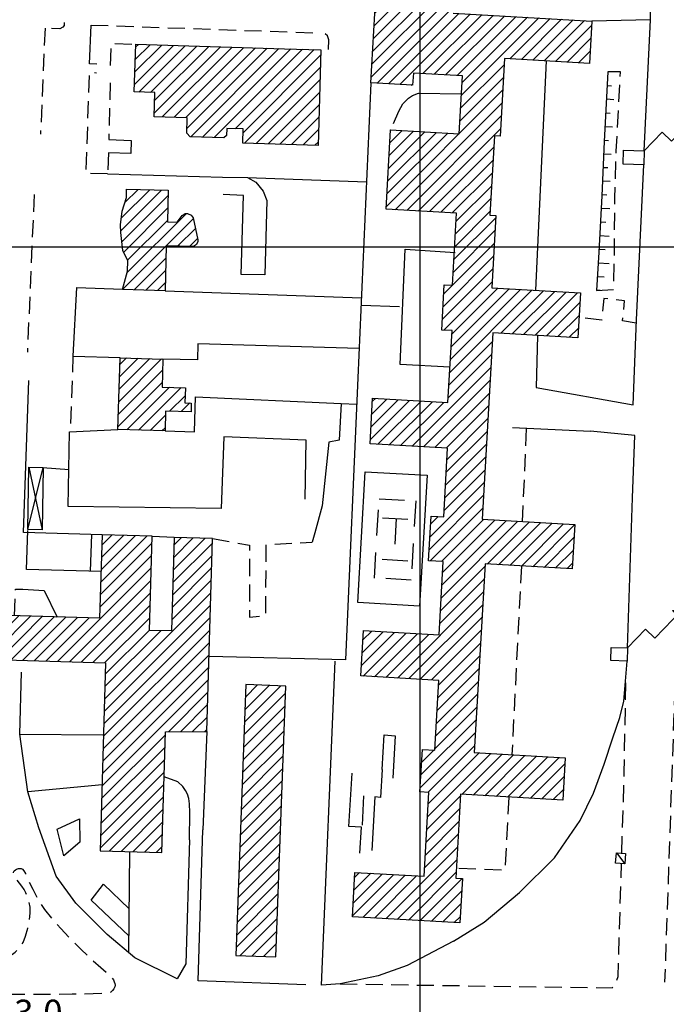
# Model space of a CAD drawing. Extents: x 673672 to 678233, y 548289 to 551756.
# Drawn here: x 676383 to 676572, y 550778 to 551067 of the extents above; entities that cross this region are included whole.
import ezdxf

# ---------------------------------------------------------------- set-up
doc = ezdxf.new("R2010")
doc.units = 0
doc.header["$LTSCALE"] = 0.25
doc.header["$MEASUREMENT"] = 0
for name, pattern in [('CAMP', [10, 0, -10]), ('GENERICO', [30, 20, -10]), ('IMPIANTO-SPORTIVO', [50, 30, -20]), ('MARCIAPIEDE', [30, 20, -10])]:
    doc.linetypes.add(name, pattern=pattern)
doc.layers.get('0').update_dxf_attribs({"linetype": 'CONTINUOUS'})
for name, color, linetype in [('16110000', 5, 'CONTINUOUS'), ('21440000', 1, 'IMPIANTO-SPORTIVO'), ('21620000', 1, 'CONTINUOUS'), ('21630000', 1, 'CONTINUOUS'), ('22520000', 1, 'MARCIAPIEDE'), ('23110080', 1, 'MURO-CALCE'), ('23130080', 1, 'MURO-SOSTEGNO'), ('23170000', 1, 'SIEPE'), ('23190000', 1, 'RECINZIONE'), ('23200000', 1, 'GENERICO'), ('31110000', 2, 'CONTINUOUS'), ('31110001', 2, 'CAMP'), ('31620000', 1, 'CONTINUOUS'), ('31630000', 1, 'CONTINUOUS'), ('35180000', 2, 'CONTINUOUS'), ('36300590', 1, 'CONTINUOUS'), ('65170000', 1, 'CONTINUOUS')]:
    doc.layers.add(name, color=color, linetype=linetype)
doc.styles.add('ITALICC', font='italicc')
doc.linetypes.add('MURO-CALCE', pattern='A,50,[21,forme.shx,S=1,R=180,X=0,Y=0],50', length=100)
doc.linetypes.add('MURO-SOSTEGNO', pattern='A,100,[20,forme.shx,S=1,R=180,X=0,Y=0],100', length=200)
doc.linetypes.add('RECINZIONE', pattern='A,50,[25,forme.shx,S=0.5,R=0,X=0,Y=0],50', length=100)
doc.linetypes.add('SIEPE', pattern='A,50,[22,forme.shx,S=1,R=0,X=0,Y=0],100,[23,forme.shx,S=1,R=0,X=0,Y=0],100,[24,forme.shx,S=1,R=0,X=0,Y=0],50', length=300)
pattern_1 = [(45, (675164.259, 552415.4196), (-1.767767, 1.767767), [])]

msp = doc.modelspace()

# ---------------------------------------------------------------- hatches: boundary and pattern name
at = {"layer": '31110001'}
h = msp.add_hatch(dxfattribs=at)
h.set_pattern_fill('ANSI31', color=256, scale=20, style=0)
h.set_pattern_definition([(45, (677466.3824, 548708.9834), (-1.767767, 1.767767), [])])
h.paths.add_polyline_path([(676241.23, 550740.69), (676244.89, 550863.21), (676248.28, 550863.1), (676248.44, 550868.28), (676254.57, 550874.08), (676265.71, 550862.7), (676321.49, 550860.5), (676320.62, 550831.41), (676316.67, 550831.53), (676316.49, 550825.42), (676307.83, 550825.68), (676307.17, 550803.73), (676273.46, 550804.74), (676273.15, 550794.41), (676306.84, 550793.41), (676307.03, 550799.63), (676310.43, 550799.52), (676310.61, 550805.44), (676318.61, 550805.2), (676319.24, 550826.31), (676332.11, 550825.93), (676332.97, 550860.14), (676348.21, 550859.69), (676348.97, 550879.8), (676407.85, 550878.04), (676406.21, 550823.01), (676424.33, 550822.46), (676425.39, 550857.87), (676437.48, 550857.94), (676439.17, 550914.51), (676427.93, 550914.85), (676427.11, 550887.42), (676420.66, 550887.61), (676421.48, 550915.2), (676406.81, 550915.64), (676406.08, 550891.14), (676336.12, 550893.24), (676336.88, 550918.65), (676330.96, 550918.83), (676330.2, 550893.42), (676287.23, 550894.7), (676287.5, 550903.79), (676276.39, 550904.12), (676276.11, 550895.04), (676265.54, 550895.35), (676252.06, 550908.18), (676267.78, 550922.81), (676268.03, 550930.36), (676270, 550999.12), (676270.38, 551011.74), (676253.79, 551029.75), (676252.31, 551028.27), (676231.58, 551051.39), (676224.95, 551051.59), (676227.75, 551145.44), (676216.81, 551145.77), (676214.19, 551059.19), (676145.34, 551061.27), (676144.54, 551047.09), (676136.53, 551047.45), (676136.89, 551061.38), (676134.32, 551061.47), (676132.33, 551007), (676140.74, 551006.8), (676148.96, 551010.6), (676153.81, 551006.04), (676156.28, 551008.36), (676158.98, 551005.55), (676157.27, 550948.46), (676168.84, 550936.51), (676167.11, 550878.72), (676173.21, 550872.48), (676172.02, 550832.57), (676178.91, 550824.92), (676186.25, 550831.5), (676187.25, 550864.9), (676233.13, 550863.53), (676229.46, 550740.46), (676208.02, 550741.1), (676194.28, 550756.14), (676172.11, 550733.9), (676188.65, 550715.97), (676188.03, 550651.2), (676179.9, 550643.27), (676204.15, 550618.8), (676188.61, 550603.98), (676208.7, 550583), (676217.71, 550591.68), (676260.55, 550591.65), (676271.11, 550580.54), (676281.78, 550590.91), (676321.77, 550589.71), (676331.71, 550579.38), (676354.6, 550601.22), (676353.18, 550602.8), (676353.62, 550617.56), (676364.86, 550617.22), (676364.36, 550600.37), (676368.38, 550600.25), (676368.89, 550617.17), (676379.74, 550616.85), (676379.3, 550602.06), (676378.11, 550600.68), (676399.77, 550577.72), (676409.55, 550586.97), (676447.5, 550586.9), (676458.17, 550576.06), (676467.97, 550585.41), (676477.56, 550585.57), (676514.21, 550619.92), (676515.35, 550618.7), (676524.35, 550627.9), (676509.98, 550642.14), (676513.94, 550651.46), (676514.45, 550652.48), (676515.72, 550655.68), (676516.94, 550659), (676519.88, 550667.81), (676520.26, 550669.91), (676520.97, 550674.89), (676521.47, 550680.58), (676521.15, 550683.77), (676520.51, 550687.85), (676518.85, 550695.13), (676512.46, 550705.98), (676506.21, 550714.75), (676522.96, 550728.47), (676516.63, 550737.29), (676508.64, 550731), (676503.85, 550735.67), (676500.27, 550738.48), (676496.05, 550741.48), (676489.85, 550744.93), (676483.34, 550747.93), (676478.34, 550749.96), (676474.93, 550751.14), (676469.3, 550752.27), (676462.59, 550752.91), (676456.27, 550753.1), (676448.99, 550752.78), (676441.59, 550751.44), (676435.2, 550749.72), (676428.63, 550747.48), (676419.11, 550742.5), (676416.05, 550740.33), (676410.24, 550735.61), (676402.77, 550728.2), (676400.41, 550725.39), (676396.14, 550719.01), (676391.86, 550712.18), (676389.31, 550704.77), (676387.27, 550697.36), (676375.25, 550697.72), (676375.27, 550698.25), (676362.47, 550698.99), (676359.4, 550696.16), (676349.47, 550706.3), (676352.79, 550709.3), (676352.95, 550714.75), (676323.86, 550744.61), (676319.26, 550744.74), (676314.41, 550749.72), (676309.96, 550745.55), (676297.16, 550745.93), (676290.62, 550739.21)])
h.paths.add_polyline_path([(676460.38, 550620.94), (676474.05, 550606.26), (676490.04, 550621.14), (676476.25, 550635.97)], flags=16)
h.paths.add_polyline_path([(676448.26, 550601.27), (676460.7, 550588.18), (676468.4, 550595.5), (676455.96, 550608.59)], flags=16)
h.paths.add_polyline_path([(676429.47, 550616.21), (676429.06, 550601.99), (676437.14, 550601.76), (676447.04, 550610.85), (676447.19, 550615.69)], flags=16)
h.paths.add_polyline_path([(676406.94, 550616.53), (676423.61, 550599.29), (676425.84, 550599.16), (676426.67, 550615.89)], flags=16)
h.paths.add_polyline_path([(676398.01, 550608.74), (676391.4, 550602.45), (676402.67, 550590.61), (676409.28, 550596.9)], flags=16)
h.paths.add_polyline_path([(676395.95, 550627.2), (676395.88, 550623.3), (676405.92, 550623.1), (676406, 550627)], flags=16)
h.paths.add_polyline_path([(676250.72, 550619.34), (676239.62, 550608.61), (676239.73, 550603.06), (676248.48, 550602.93), (676265.27, 550619.15)], flags=16)
h.paths.add_polyline_path([(676327.39, 550628.74), (676327.3, 550624.44), (676337.54, 550624.24), (676337.63, 550628.53)], flags=16)
h.paths.add_polyline_path([(676334.61, 550609.9), (676322.98, 550598.65), (676329.2, 550592.23), (676340.83, 550603.48)], flags=16)
h.paths.add_polyline_path([(676305.17, 550618.65), (676305.18, 550601.63), (676308.86, 550601.58), (676326.43, 550618.38)], flags=16)
h.paths.add_polyline_path([(676277.91, 550619.02), (676294.38, 550601.97), (676300.58, 550601.78), (676300.83, 550618.57)], flags=16)
h.paths.add_polyline_path([(676266.8, 550630), (676266.36, 550625.78), (676276.95, 550625.4), (676277.02, 550629.75)], flags=16)
h.paths.add_polyline_path([(676269.04, 550611.42), (676262.65, 550604.97), (676273.63, 550593.55), (676279.95, 550599.74)], flags=16)
h.paths.add_polyline_path([(676224.46, 550638.53), (676230.85, 550631.91), (676234.21, 550635.12), (676227.78, 550641.75)], flags=16)
h.paths.add_polyline_path([(676216.86, 550641.87), (676209.46, 550634.47), (676209.27, 550627.51), (676222.68, 550613.84), (676233.78, 550624.25)], flags=16)
h.paths.add_polyline_path([(676227.77, 550713.19), (676212.32, 550698.12), (676211.82, 550671.31), (676247.32, 550634.85), (676427.3, 550631.28), (676452.01, 550654.27), (676452.9, 550653.38), (676477.16, 550677.13), (676507.75, 550674.95), (676508.51, 550681.02), (676509.41, 550681.02), (676508.95, 550683.83), (676507.03, 550689.96), (676505.06, 550695.51), (676498.16, 550705.47), (676491.01, 550699.98), (676482.27, 550710.84), (676469.24, 550711.6), (676469.74, 550728.57), (676469.2, 550728.67), (676463.57, 550728.94), (676462.1, 550698.78), (676441.85, 550699.59), (676442.65, 550713.26), (676437.96, 550710.71), (676428.03, 550720.63), (676424.01, 550717.41), (676421.92, 550719.75), (676416.89, 550714.41), (676427.04, 550703.43), (676423.28, 550699.98), (676432.14, 550690.34), (676420.78, 550679.61), (676402.59, 550680.51), (676400.1, 550685.24), (676368.94, 550686.26), (676345.64, 550663.58), (676322.46, 550686.76), (676340.85, 550704.58), (676314.28, 550731.14), (676309.17, 550725.78), (676301.58, 550725.83), (676301.57, 550726.33), (676297.76, 550726.37), (676297.68, 550725.7), (676295.84, 550725.73), (676294.69, 550675.39), (676288.57, 550668.69), (676281.48, 550675.46), (676281.41, 550676.22), (676281.56, 550684.98), (676250.24, 550716.44), (676246.48, 550712.55), (676265.39, 550693.27), (676262.13, 550690.14), (676239.84, 550713.06)], flags=16)
h.paths.add_polyline_path([(676191.31, 550741.92), (676185.48, 550736.12), (676196.57, 550724.96), (676202.41, 550730.76)], flags=16)
h.paths.add_polyline_path([(676212.52, 550720.27), (676212.19, 550711.4), (676216.85, 550711.23), (676222.6, 550716.77), (676222.72, 550719.89)], flags=16)
h.paths.add_polyline_path([(676261.04, 550712.36), (676268.13, 550705.21), (676270.1, 550705.18), (676270.47, 550727.1), (676261.29, 550727.26)], flags=16)
h.paths.add_polyline_path([(676343.6, 550695.58), (676336.9, 550689.32), (676347.84, 550677.61), (676354.54, 550683.86)], flags=16)
h.paths.add_polyline_path([(676246.83, 550890.05), (676246.83, 550890.17), (676246.83, 550890.3), (676246.82, 550890.42), (676246.81, 550890.54), (676246.8, 550890.67), (676246.79, 550890.79), (676246.78, 550890.91), (676246.76, 550891.04), (676246.74, 550891.16), (676246.72, 550891.28), (676246.7, 550891.4), (676246.68, 550891.52), (676246.65, 550891.65), (676246.62, 550891.77), (676246.59, 550891.89), (676246.56, 550892.01), (676246.52, 550892.12), (676246.48, 550892.24), (676246.44, 550892.36), (676246.4, 550892.48), (676246.36, 550892.59), (676246.31, 550892.71), (676246.27, 550892.82), (676246.22, 550892.94), (676246.17, 550893.05), (676246.11, 550893.16), (676246.06, 550893.27), (676246, 550893.38), (676245.94, 550893.49), (676245.88, 550893.6), (676245.82, 550893.7), (676245.75, 550893.81), (676245.69, 550893.91), (676245.62, 550894.02), (676245.55, 550894.12), (676245.47, 550894.22), (676245.4, 550894.32), (676245.33, 550894.42), (676245.25, 550894.52), (676245.17, 550894.61), (676245.09, 550894.71), (676245.01, 550894.8), (676244.92, 550894.89), (676244.84, 550894.98), (676244.75, 550895.07), (676244.66, 550895.15), (676244.57, 550895.24), (676244.48, 550895.32), (676244.39, 550895.41), (676244.29, 550895.49), (676244.2, 550895.56), (676244.1, 550895.64), (676244, 550895.72), (676243.9, 550895.79), (676243.8, 550895.86), (676243.7, 550895.93), (676243.6, 550896), (676243.49, 550896.07), (676243.39, 550896.13), (676243.28, 550896.2), (676243.17, 550896.26), (676243.06, 550896.32), (676242.95, 550896.37), (676242.84, 550896.43), (676242.73, 550896.48), (676242.62, 550896.53), (676242.51, 550896.58), (676242.39, 550896.63), (676242.28, 550896.67), (676242.16, 550896.72), (676242.04, 550896.76), (676241.93, 550896.8), (676241.81, 550896.84), (676241.69, 550896.87), (676241.57, 550896.9), (676241.45, 550896.94), (676241.33, 550896.96), (676241.21, 550896.99), (676241.09, 550897.02), (676240.96, 550897.04), (676240.84, 550897.06), (676240.72, 550897.08), (676240.6, 550897.09), (676240.47, 550897.11), (676240.35, 550897.12), (676240.23, 550897.13), (676240.1, 550897.14), (676239.98, 550897.14), (676239.86, 550897.15), (676239.73, 550897.15), (676239.61, 550897.15), (676239.48, 550897.14), (676239.36, 550897.14), (676239.24, 550897.13), (676239.11, 550897.12), (676238.99, 550897.11), (676238.87, 550897.09), (676238.74, 550897.08), (676238.62, 550897.06), (676238.5, 550897.04), (676238.38, 550897.02), (676238.26, 550896.99), (676238.14, 550896.96), (676238.02, 550896.94), (676237.9, 550896.9), (676237.78, 550896.87), (676237.66, 550896.84), (676237.54, 550896.8), (676237.42, 550896.76), (676237.3, 550896.72), (676237.19, 550896.67), (676237.07, 550896.63), (676236.96, 550896.58), (676236.85, 550896.53), (676236.73, 550896.48), (676236.62, 550896.43), (676236.51, 550896.37), (676236.4, 550896.32), (676236.29, 550896.26), (676236.18, 550896.2), (676236.08, 550896.13), (676235.97, 550896.07), (676235.87, 550896), (676235.76, 550895.93), (676235.66, 550895.86), (676235.56, 550895.79), (676235.46, 550895.72), (676235.36, 550895.64), (676235.27, 550895.56), (676235.17, 550895.49), (676235.08, 550895.4), (676234.98, 550895.32), (676234.89, 550895.24), (676234.8, 550895.15), (676234.71, 550895.07), (676234.63, 550894.98), (676234.54, 550894.89), (676234.46, 550894.8), (676234.38, 550894.7), (676234.3, 550894.61), (676234.22, 550894.51), (676234.14, 550894.42), (676234.06, 550894.32), (676233.99, 550894.22), (676233.92, 550894.12), (676233.85, 550894.02), (676233.78, 550893.91), (676233.71, 550893.81), (676233.65, 550893.7), (676233.59, 550893.6), (676233.53, 550893.49), (676233.47, 550893.38), (676233.41, 550893.27), (676233.35, 550893.16), (676233.3, 550893.05), (676233.25, 550892.93), (676233.2, 550892.82), (676233.15, 550892.71), (676233.11, 550892.59), (676233.06, 550892.48), (676233.02, 550892.36), (676232.98, 550892.24), (676232.95, 550892.12), (676232.91, 550892), (676232.88, 550891.89), (676232.85, 550891.77), (676232.82, 550891.64), (676232.79, 550891.52), (676232.77, 550891.4), (676232.74, 550891.28), (676232.72, 550891.16), (676232.7, 550891.04), (676232.69, 550890.91), (676232.67, 550890.79), (676232.66, 550890.67), (676232.65, 550890.54), (676232.65, 550890.42), (676232.64, 550890.3), (676232.64, 550890.17), (676232.64, 550890.05), (676232.64, 550889.92), (676232.64, 550889.8), (676232.65, 550889.68), (676232.65, 550889.55), (676232.66, 550889.43), (676232.67, 550889.31), (676232.69, 550889.18), (676232.71, 550889.06), (676232.72, 550888.94), (676232.74, 550888.82), (676232.77, 550888.69), (676232.79, 550888.57), (676232.82, 550888.45), (676232.85, 550888.33), (676232.88, 550888.21), (676232.91, 550888.09), (676232.95, 550887.97), (676232.98, 550887.85), (676233.02, 550887.74), (676233.06, 550887.62), (676233.11, 550887.5), (676233.15, 550887.39), (676233.2, 550887.27), (676233.25, 550887.16), (676233.3, 550887.05), (676233.35, 550886.94), (676233.41, 550886.83), (676233.47, 550886.72), (676233.53, 550886.61), (676233.59, 550886.5), (676233.65, 550886.39), (676233.71, 550886.29), (676233.78, 550886.18), (676233.85, 550886.08), (676233.92, 550885.98), (676233.99, 550885.88), (676234.07, 550885.78), (676234.14, 550885.68), (676234.22, 550885.58), (676234.3, 550885.49), (676234.38, 550885.39), (676234.46, 550885.3), (676234.54, 550885.21), (676234.63, 550885.12), (676234.72, 550885.03), (676234.8, 550884.94), (676234.89, 550884.86), (676234.99, 550884.77), (676235.08, 550884.69), (676235.17, 550884.61), (676235.27, 550884.53), (676235.36, 550884.46), (676235.46, 550884.38), (676235.56, 550884.31), (676235.66, 550884.23), (676235.77, 550884.16), (676235.87, 550884.1), (676235.97, 550884.03), (676236.08, 550883.96), (676236.19, 550883.9), (676236.29, 550883.84), (676236.4, 550883.78), (676236.51, 550883.72), (676236.62, 550883.67), (676236.73, 550883.62), (676236.85, 550883.56), (676236.96, 550883.51), (676237.08, 550883.47), (676237.19, 550883.42), (676237.31, 550883.38), (676237.42, 550883.34), (676237.54, 550883.3), (676237.66, 550883.26), (676237.78, 550883.23), (676237.9, 550883.19), (676238.02, 550883.16), (676238.14, 550883.13), (676238.26, 550883.11), (676238.38, 550883.08), (676238.5, 550883.06), (676238.62, 550883.04), (676238.75, 550883.02), (676238.87, 550883), (676238.99, 550882.99), (676239.12, 550882.98), (676239.24, 550882.97), (676239.36, 550882.96), (676239.49, 550882.95), (676239.61, 550882.95), (676239.73, 550882.95), (676239.86, 550882.95), (676239.98, 550882.95), (676240.11, 550882.96), (676240.23, 550882.97), (676240.35, 550882.98), (676240.48, 550882.99), (676240.6, 550883), (676240.72, 550883.02), (676240.84, 550883.04), (676240.97, 550883.06), (676241.09, 550883.08), (676241.21, 550883.11), (676241.33, 550883.13), (676241.45, 550883.16), (676241.57, 550883.19), (676241.69, 550883.23), (676241.81, 550883.26), (676241.93, 550883.3), (676242.05, 550883.34), (676242.16, 550883.38), (676242.28, 550883.42), (676242.39, 550883.47), (676242.51, 550883.51), (676242.62, 550883.56), (676242.73, 550883.62), (676242.85, 550883.67), (676242.96, 550883.72), (676243.07, 550883.78), (676243.18, 550883.84), (676243.28, 550883.9), (676243.39, 550883.96), (676243.5, 550884.03), (676243.6, 550884.1), (676243.7, 550884.16), (676243.81, 550884.23), (676243.91, 550884.31), (676244.01, 550884.38), (676244.1, 550884.46), (676244.2, 550884.53), (676244.3, 550884.61), (676244.39, 550884.69), (676244.48, 550884.77), (676244.57, 550884.86), (676244.66, 550884.94), (676244.75, 550885.03), (676244.84, 550885.12), (676244.92, 550885.21), (676245.01, 550885.3), (676245.09, 550885.39), (676245.17, 550885.49), (676245.25, 550885.58), (676245.33, 550885.68), (676245.4, 550885.78), (676245.48, 550885.88), (676245.55, 550885.98), (676245.62, 550886.08), (676245.69, 550886.18), (676245.75, 550886.29), (676245.82, 550886.39), (676245.88, 550886.5), (676245.94, 550886.61), (676246, 550886.72), (676246.06, 550886.83), (676246.11, 550886.94), (676246.17, 550887.05), (676246.22, 550887.16), (676246.27, 550887.28), (676246.31, 550887.39), (676246.36, 550887.51), (676246.4, 550887.62), (676246.44, 550887.74), (676246.48, 550887.86), (676246.52, 550887.97), (676246.56, 550888.09), (676246.59, 550888.21), (676246.62, 550888.33), (676246.65, 550888.45), (676246.68, 550888.57), (676246.7, 550888.69), (676246.72, 550888.82), (676246.74, 550888.94), (676246.76, 550889.06), (676246.78, 550889.18), (676246.79, 550889.31), (676246.8, 550889.43), (676246.81, 550889.55), (676246.82, 550889.68), (676246.83, 550889.8), (676246.83, 550889.92)], flags=16)
h.paths.add_polyline_path([(676248.91, 550919.88), (676244.56, 550916.51), (676247.14, 550913.18), (676251.49, 550916.54)], flags=16)
h.paths.add_polyline_path([(676188.1, 550870.89), (676185.03, 550871.02), (676185.26, 550876.42), (676179.6, 550881.94), (676181.46, 550940.31), (676182.41, 550939.97), (676201.56, 550959.82), (676220.88, 550958.78), (676221.14, 550963.59), (676226.41, 550963.31), (676227.35, 550983.33), (676245.71, 550999.79), (676254.73, 550999.53), (676252.26, 550931.04), (676209.74, 550890.69), (676224.74, 550875.49), (676218.37, 550870)], flags=16)
h.paths.add_polyline_path([(676205.64, 550979.5), (676204.91, 550969.55), (676218.2, 550968.58), (676218.92, 550978.52)], flags=16)
h.paths.add_polyline_path([(676183.94, 550952.37), (676184.85, 550983.04), (676171.28, 550983.27), (676171.29, 551007.79), (676165.67, 551008.36), (676161.26, 551012.89), (676175.56, 551026.68), (676169.95, 551032.86), (676174.36, 551037.13), (676214.38, 551035.43), (676214.17, 551028.72), (676223.26, 551028.41), (676223.38, 551032.23), (676245.67, 551008.97), (676222.49, 550989.65), (676222.39, 550987.46), (676203.05, 550988.51), (676202.84, 550984.62), (676198.58, 550984.85), (676197.5, 550964.76), (676196.88, 550964.8)], flags=16)
h.paths.add_polyline_path([(676146.58, 551025.02), (676151.89, 551019.54), (676161.77, 551029.11), (676156.45, 551034.59)], flags=16)
h = msp.add_hatch(dxfattribs=at)
h.set_pattern_fill('ANSI31', color=256, scale=20, style=0)
h.set_pattern_definition(pattern_1)
h.paths.add_polyline_path([(676524.72, 551055.24), (676523.42, 551032.46), (676521.81, 551032.55), (676520.48, 551009.27), (676522.2, 551009.17), (676521, 550988.02), (676546.98, 550986.54), (676546.23, 550973.39), (676521.31, 550974.81), (676518.2, 550920.19), (676545.3, 550918.65), (676544.56, 550905.61), (676519.03, 550907.06), (676515.89, 550851.79), (676542.51, 550850.27), (676541.8, 550837.83), (676511.83, 550839.54), (676510.43, 550815.01), (676512.38, 550814.9), (676511.65, 550801.84), (676480.15, 550803.64), (676480.89, 550816.67), (676501.2, 550815.51), (676502.57, 550840.09), (676499.97, 550840.24), (676500.7, 550852.67), (676504.33, 550852.46), (676505.49, 550872.94), (676482.66, 550874.25), (676483.42, 550887.52), (676505.56, 550886.25), (676506.76, 550907.77), (676502.43, 550908.02), (676503.2, 550921.12), (676506.93, 550920.9), (676508.08, 550941), (676485.34, 550942.29), (676486.1, 550955.63), (676508.17, 550954.37), (676509.37, 550975.46), (676506.33, 550975.64), (676507.08, 550988.91), (676509.5, 550988.77), (676510.7, 551009.89), (676490.02, 551011.07), (676491.35, 551034.33), (676511.42, 551033.18), (676512.39, 551050.15), (676498.02, 551050.97), (676497.82, 551047.4), (676485.55, 551048.1), (676487.87, 551088.9), (676499.9, 551088.22), (676500.49, 551098.56), (676511.35, 551097.94), (676509.68, 551068.55), (676550.32, 551066.23), (676549.62, 551053.82)])
h = msp.add_hatch(dxfattribs=at)
h.set_pattern_fill('ANSI31', color=256, scale=20, style=0)
h.set_pattern_definition(pattern_1)
h.paths.add_polyline_path([(676470.1, 551029.78), (676448.03, 551030.41), (676448.15, 551034.6), (676443.32, 551034.74), (676443.26, 551032.65), (676442.51, 551031.99), (676432.58, 551032.28), (676431.64, 551033.37), (676431.77, 551037.89), (676422.04, 551038.17), (676422.25, 551045.26), (676416.25, 551045.43), (676416.65, 551059.4), (676460.27, 551058.11), (676470.9, 551057.8)])
h = msp.add_hatch(dxfattribs=at)
h.set_pattern_fill('ANSI31', color=256, scale=20, style=0)
h.set_pattern_definition(pattern_1)
h.paths.add_polyline_path([(676412.79, 550987.5), (676414.22, 550992.85), (676414.31, 550995.97), (676412.93, 550998.97), (676412.31, 551004.21), (676412.21, 551006.49), (676412.64, 551010.53), (676413.92, 551014.49), (676413.99, 551016.94), (676426.19, 551016.6), (676425.94, 551007.35), (676428.82, 551007.28), (676430.3, 551009.24), (676430.82, 551009.64), (676431.17, 551009.82), (676431.87, 551009.8), (676432.87, 551009.31), (676433.5, 551008.58), (676434.87, 551002.11), (676434.86, 551001.6), (676434.44, 551000.72), (676433.58, 551000.15), (676425.63, 551000.37), (676425.26, 550987.15)])
h = msp.add_hatch(dxfattribs=at)
h.set_pattern_fill('ANSI31', color=256, scale=20, style=0)
h.set_pattern_definition(pattern_1)
h.paths.add_polyline_path([(676411.45, 550946.46), (676412.07, 550967.52), (676424.61, 550967.15), (676424.37, 550958.94), (676431.2, 550958.74), (676431.07, 550954.3), (676432.95, 550954.24), (676432.87, 550951.63), (676425.42, 550951.85), (676425.25, 550946.05)])
h = msp.add_hatch(dxfattribs=at)
h.set_pattern_fill('ANSI31', color=256, scale=20, style=0)
h.set_pattern_definition(pattern_1)
h.paths.add_polyline_path([(676457.74, 550791.87), (676460.64, 550871.29), (676448.93, 550871.72), (676446.03, 550792.3)])

# ---------------------------------------------------------------- linework, layer by layer
at = {"color": 1}
for p, q in [((676500, 548648.91), (676500, 551426.04)), ((673912.69, 551000), (677413.69, 551000))]:
    msp.add_line(p, q, dxfattribs=at)
at = {"layer": '21440000', "flags": 128}
for points in [[(676486.63, 550902.95), (676487.96, 550926.2)], [(676487.96, 550926.2), (676498.72, 550925.58)], [(676498.72, 550925.58), (676497.4, 550902.34)], [(676488.94, 550920.63), (676497.11, 550920.17)], [(676493.03, 550920.4), (676492.33, 550908.14)], [(676496.42, 550907.9), (676488.24, 550908.37)], [(676497.4, 550902.34), (676486.63, 550902.95)]]:
    msp.add_lwpolyline(points, dxfattribs=at)
at = {"layer": '21620000', "flags": 128}
msp.add_lwpolyline([(676557.58, 550822.42), (676560.02, 550819.21)], dxfattribs=at)
at = {"layer": '21630000', "flags": 128}
for points in [[(676385.03, 550917.16), (676389.55, 550935.37)], [(676385.34, 550935.44), (676389.23, 550917.09)]]:
    msp.add_lwpolyline(points, dxfattribs=at)
at = {"layer": '22520000', "flags": 128}
for points in [[(676395.7, 551065.81), (676395.66, 551064.93), (676395.33, 551064.4), (676394.38, 551063.9), (676391.08, 551064.05)], [(676390.08, 551064.09), (676388.75, 551033.07)], [(676403.58, 551065.05), (676470.03, 551062.75)], [(676408.43, 551021.41), (676402.11, 551021.57), (676403.14, 551051.29), (676405.12, 551051.04)], [(676386.9, 551015.33), (676384.9, 550969.15)], [(676579.45, 551013.13), (676577.25, 550946.13), (676571.66, 550784.49)], [(676531.11, 550946.73), (676529.93, 550919.44)], [(676529.67, 550906.45), (676526.9, 550851.16)], [(676381.18, 550891.89), (676381.4, 550899.71), (676383.56, 550899.66)], [(676526, 550838.73), (676524.88, 550817.29), (676510.59, 550817.85)], [(676328.83, 550780.7), (676327.61, 550781.36), (676327.32, 550781.98), (676327.23, 550782.6), (676327.31, 550783.32), (676328.2, 550784.89), (676332.47, 550790.78), (676341.59, 550803.02), (676350.75, 550815.16), (676355.15, 550820.73), (676356.4, 550821.85), (676357.14, 550822.03), (676357.91, 550822.01), (676358.7, 550821.83), (676359.44, 550821.52), (676360.09, 550821.11), (676360.63, 550820.62), (676361.07, 550820.07), (676361.38, 550819.48), (676361.51, 550818.88), (676361.54, 550818.28), (676361.52, 550817.69), (676361.41, 550817.04), (676361.15, 550816.3), (676360.67, 550815.42), (676359.94, 550814.38), (676359.06, 550813.24), (676358.18, 550812.07), (676357.45, 550810.93), (676356.96, 550809.86), (676356.61, 550808.81), (676356.28, 550807.74), (676356.01, 550806.57), (676355.87, 550805.27), (676355.85, 550803.91), (676355.91, 550802.58), (676356.09, 550801.3), (676356.44, 550800.06), (676356.97, 550798.79), (676357.67, 550797.46), (676358.41, 550796.2), (676359.1, 550795.17), (676359.81, 550794.29), (676360.65, 550793.46), (676361.6, 550792.67), (676362.63, 550791.93), (676363.73, 550791.28), (676364.93, 550790.73), (676366.2, 550790.26), (676367.54, 550789.83), (676368.88, 550789.51), (676370.23, 550789.35), (676371.65, 550789.33), (676373.26, 550789.46), (676375.14, 550789.89), (676377.29, 550790.77), (676379.45, 550791.94), (676381.3, 550793.24), (676382.71, 550794.62), (676383.66, 550796.13), (676384.36, 550797.98), (676385.02, 550800.29), (676385.53, 550802.67), (676385.75, 550804.74), (676385.68, 550806.51), (676385.37, 550808.08), (676384.93, 550809.45), (676384.47, 550810.62), (676383.94, 550811.64), (676383.29, 550812.59), (676382.59, 550813.49), (676381.94, 550814.35), (676381.4, 550815.14), (676380.99, 550815.78), (676380.79, 550816.3), (676380.84, 550816.72), (676381.08, 550817.07), (676381.4, 550817.36), (676381.74, 550817.59), (676382.04, 550817.74), (676382.34, 550817.82), (676382.68, 550817.83), (676383.06, 550817.75), (676383.44, 550817.57), (676383.84, 550817.15), (676384.31, 550816.29), (676385.12, 550814.57), (676386.46, 550811.75), (676388.12, 550808.58), (676389.9, 550805.82), (676392.01, 550803.15), (676394.68, 550800.16), (676397.67, 550797.02), (676400.7, 550794.02), (676403.66, 550791.25), (676406.43, 550788.78), (676408.54, 550786.9), (676409.64, 550785.79), (676410.1, 550785.15), (676410.37, 550784.61), (676410.54, 550784.11), (676410.59, 550783.64), (676410.5, 550783.14), (676410.24, 550782.56), (676409.86, 550782), (676409.37, 550781.54), (676408.7, 550781.18), (676398.06, 550780.91), (676328.83, 550780.7)]]:
    msp.add_lwpolyline(points, dxfattribs=at)
at = {"layer": '23110080', "flags": 128}
for points in [[(676405.22, 551053.57), (676403.12, 551053.69), (676403.58, 551065.05)], [(676492.18, 551036.21), (676493.75, 551039.76), (676494.92, 551041.91), (676496.61, 551043.6), (676497.77, 551044.42), (676499.52, 551045.06), (676512.09, 551044.88)], [(676408.43, 551021.41), (676442.11, 551020.47)], [(676449.43, 551020.4), (676484.28, 551019.08)], [(676508.74, 550964.73), (676494.18, 550965.55), (676495.62, 550999.33), (676510.24, 550998.4)], [(676398.37, 550967.95), (676399.44, 550988.1), (676412.79, 550987.64)], [(676425.26, 550987.15), (676482.8, 550985.11)], [(676482.71, 550982.91), (676493.99, 550982.56)], [(676383.74, 550916.32), (676385.34, 550960.87)], [(676476.9, 550954.15), (676481.44, 550953.89)], [(676527.09, 550947.08), (676549.98, 550946.03)], [(676389.31, 550935.38), (676397.18, 550934.73), (676397.18, 550934.73)], [(676421.48, 550915.2), (676427.93, 550914.95)], [(676509.82, 550796.5), (676496.25, 550789.39), (676487.74, 550786.3), (676476.57, 550783.97), (676471.09, 550783.57), (676475.08, 550878.57)], [(676406.79, 550842.34), (676385.03, 550840.3), (676382.69, 550857.17), (676383.22, 550875.31)], [(676428.8, 550785.48), (676416.44, 550791.65), (676408.28, 550798.41), (676399.13, 550807.61), (676393.37, 550815.53), (676388.3, 550829.67), (676385.03, 550840.3)], [(676466.54, 550783.68), (676434.97, 550784.84), (676436.3, 550829.12)], [(676432.4, 550826.2), (676431.35, 550789.85), (676428.8, 550785.48)]]:
    msp.add_lwpolyline(points, dxfattribs=at)
at = {"layer": '23130080', "flags": 128}
for points in [[(676567.5, 551066.56), (676568.42, 551112.06)], [(676565.7, 551028.19), (676567.5, 551066.56), (676550.32, 551066.23)], [(676485.54, 551048.03), (676481.78, 550961.59), (676478.17, 550878.98), (676438.21, 550879.91)], [(676408.79, 551031.47), (676415.31, 551031.25), (676415.19, 551027.36), (676408.64, 551027.59)], [(676534.01, 550958.79), (676562.45, 550953.72), (676563.38, 550978.6), (676565.55, 551024.1)], [(676442.11, 551020.47), (676449.43, 551020.4), (676451.86, 551018.98), (676454.01, 551016.37), (676455.06, 551013.59), (676454.48, 550991.82), (676447.55, 550991.94), (676448.26, 551015.06), (676442.25, 551015.38)], [(676482.15, 550970.21), (676434.88, 550971.57), (676434.81, 550966.86), (676424.61, 550967.15)], [(676412.07, 550967.52), (676398.37, 550967.84)], [(676425.3, 550946.05), (676433.93, 550945.76), (676434.17, 550956.04)], [(676434.17, 550956.04), (676476.9, 550954.15), (676476.32, 550943.36), (676473.26, 550942.74), (676471.26, 550924.07), (676469.12, 550916.16), (676468.37, 550913.45)], [(676466.3, 550926.09), (676466.61, 550943.31), (676442.46, 550944.29), (676441.73, 550923.36), (676396.91, 550923.96), (676397.22, 550945.83), (676411.45, 550946.46)], [(676560.83, 550882.44), (676562.22, 550926.46), (676562.97, 550944.69), (676549.98, 550946.03)], [(676406.81, 550915.64), (676383.74, 550916.32)], [(676403.72, 550915.73), (676403.31, 550904.96)], [(676509.82, 550796.5), (676518.74, 550802.03), (676529.15, 550810.77), (676539.4, 550820.9), (676546.91, 550831.91), (676550.82, 550839.89), (676553.96, 550848.34), (676556.47, 550856.14), (676558.51, 550862.09), (676559.73, 550866.86), (676560.7, 550878.57)], [(676437.48, 550857.94), (676436.3, 550829.12)], [(676488.9, 550846.77), (676489.46, 550856.97), (676492.69, 550856.73), (676491.99, 550844.25)], [(676488.9, 550846.77), (676488.43, 550838.64), (676486.74, 550838.76), (676485.81, 550823.12)], [(676432.4, 550826.2), (676432.55, 550834.2), (676432.43, 550836.8), (676432.18, 550838.29), (676431.8, 550839.56), (676431.24, 550840.68), (676430.45, 550841.84), (676428.99, 550843.2), (676425, 550844.7)], [(676482.32, 550822.3), (676482.83, 550829.93), (676479.14, 550830.11), (676480.05, 550845.72)], [(676483.44, 550839.05), (676482.98, 550830.49)]]:
    msp.add_lwpolyline(points, dxfattribs=at)
at = {"layer": '23170000', "flags": 128}
for points in [[(676536.9, 551054.54), (676533.86, 550987.29)], [(676534.45, 550974.06), (676534.01, 550958.79)], [(676406.49, 550904.87), (676384.68, 550905.48), (676385.02, 550916.9)], [(676383.56, 550899.66), (676389.86, 550899.31), (676393.59, 550891.52)], [(676382.69, 550857.17), (676407.07, 550856.98)], [(676400.19, 550832.32), (676400.3, 550825.56), (676395.58, 550821.53), (676393.6, 550829.35), (676400.19, 550832.32)], [(676414.61, 550793.17), (676414.93, 550822.75)], [(676414.66, 550798.1), (676403.62, 550808.54), (676407.23, 550813.2), (676414.75, 550805.99)]]:
    msp.add_lwpolyline(points, dxfattribs=at)
at = {"layer": '23190000', "flags": 128}
msp.add_lwpolyline([(676481.77, 550895.74), (676483.95, 550934.08), (676502.03, 550933.05), (676499.85, 550894.71), (676481.77, 550895.74)], dxfattribs=at)
at = {"layer": '23200000', "flags": 128}
for points in [[(676473.17, 551057.84), (676473.24, 551060.71), (676472.88, 551061.92), (676472.18, 551062.47), (676471.68, 551062.52), (676470.03, 551062.75)], [(676409.26, 551053.19), (676409.47, 551059.65), (676416.65, 551059.4)], [(676409.16, 551048.13), (676408.79, 551031.47)], [(676408.64, 551027.59), (676408.43, 551021.41)], [(676563.34, 550977.65), (676559.3, 550978.29), (676559.94, 550984.21), (676553.82, 550984.92), (676553.22, 550978.53), (676546.57, 550979.36)], [(676397.66, 550948.26), (676398.37, 550967.95)], [(676439.17, 550914.51), (676449.96, 550912.57), (676450.03, 550891.46), (676454.78, 550892.03), (676454.92, 550912.7), (676468.37, 550913.45)], [(676559.12, 550822.28), (676559.82, 550845.95), (676560.31, 550873.9)], [(676476.57, 550783.97), (676556.29, 550782.8), (676557.09, 550783.51), (676558.04, 550786.1), (676559.03, 550819.28)]]:
    msp.add_lwpolyline(points, dxfattribs=at)
at = {"layer": '31110000', "flags": 128}
for points in [[(676524.72, 551055.24), (676523.42, 551032.46), (676521.81, 551032.55), (676520.48, 551009.27), (676522.2, 551009.17), (676521, 550988.02), (676546.98, 550986.54), (676546.23, 550973.39), (676521.31, 550974.81), (676518.2, 550920.19), (676545.3, 550918.65), (676544.56, 550905.61), (676519.03, 550907.06), (676515.89, 550851.79), (676542.51, 550850.27), (676541.8, 550837.83), (676511.83, 550839.54), (676510.43, 550815.01), (676512.38, 550814.9), (676511.65, 550801.84), (676480.15, 550803.64), (676480.89, 550816.67), (676501.2, 550815.51), (676502.57, 550840.09), (676499.97, 550840.24), (676500.7, 550852.67), (676504.33, 550852.46), (676505.49, 550872.94), (676482.66, 550874.25), (676483.42, 550887.52), (676505.56, 550886.25), (676506.76, 550907.77), (676502.43, 550908.02), (676503.2, 550921.12), (676506.93, 550920.9), (676508.08, 550941), (676485.34, 550942.29), (676486.1, 550955.63), (676508.17, 550954.37), (676509.37, 550975.46), (676506.33, 550975.64), (676507.08, 550988.91), (676509.5, 550988.77), (676510.7, 551009.89), (676490.02, 551011.07), (676491.35, 551034.33), (676511.42, 551033.18), (676512.39, 551050.15), (676498.02, 551050.97), (676497.82, 551047.4), (676485.55, 551048.1), (676487.87, 551088.9)], [(676509.68, 551068.55), (676550.32, 551066.23), (676549.62, 551053.82), (676524.72, 551055.24)], [(676470.1, 551029.78), (676448.03, 551030.41), (676448.15, 551034.6), (676443.32, 551034.74), (676443.26, 551032.65), (676442.51, 551031.99), (676432.58, 551032.28), (676431.64, 551033.37), (676431.77, 551037.89), (676422.04, 551038.17), (676422.25, 551045.26), (676416.25, 551045.43), (676416.65, 551059.4), (676460.27, 551058.11), (676470.9, 551057.8), (676470.1, 551029.78)], [(676412.79, 550987.5), (676414.22, 550992.85), (676414.31, 550995.97), (676412.93, 550998.97), (676412.31, 551004.21), (676412.21, 551006.49), (676412.64, 551010.53), (676413.92, 551014.49), (676413.99, 551016.94), (676426.19, 551016.6), (676425.94, 551007.35), (676428.82, 551007.28), (676430.3, 551009.24), (676430.82, 551009.64), (676431.17, 551009.82), (676431.87, 551009.8), (676432.87, 551009.31), (676433.5, 551008.58), (676434.87, 551002.11), (676434.86, 551001.6), (676434.44, 551000.72), (676433.58, 551000.15), (676425.63, 551000.37), (676425.26, 550987.15), (676412.79, 550987.5)], [(676411.45, 550946.46), (676412.07, 550967.52), (676424.61, 550967.15), (676424.37, 550958.94), (676431.2, 550958.74), (676431.07, 550954.3), (676432.95, 550954.24), (676432.87, 550951.63), (676425.42, 550951.85), (676425.25, 550946.05), (676411.45, 550946.46)], [(676348.97, 550879.8), (676407.85, 550878.04), (676406.21, 550823.01), (676424.33, 550822.46), (676425.39, 550857.87), (676437.48, 550857.94), (676439.17, 550914.51), (676427.93, 550914.85), (676427.11, 550887.42), (676420.66, 550887.61), (676421.48, 550915.2), (676406.81, 550915.64), (676406.08, 550891.14), (676336.12, 550893.24)], [(676457.74, 550791.87), (676460.64, 550871.29), (676448.93, 550871.72), (676446.03, 550792.3), (676457.74, 550791.87)]]:
    msp.add_lwpolyline(points, dxfattribs=at)
at = {"layer": '31620000', "flags": 128}
msp.add_lwpolyline([(676557.23, 550819.39), (676557.58, 550822.42), (676560.19, 550822.18), (676560.02, 550819.21), (676557.23, 550819.39)], dxfattribs=at)
at = {"layer": '31630000', "flags": 128}
msp.add_lwpolyline([(676389.55, 550935.37), (676389.23, 550917.09), (676385.03, 550917.16), (676385.34, 550935.44), (676389.55, 550935.37)], dxfattribs=at)
at = {"layer": '35180000', "flags": 128}
for points in [[(676559.61, 551028.4), (676565.7, 551028.19), (676565.55, 551024.1), (676559.47, 551024.31), (676559.61, 551028.4)], [(676556, 550882.6), (676560.83, 550882.44), (676560.7, 550878.57), (676555.87, 550878.73), (676556, 550882.6)]]:
    msp.add_lwpolyline(points, dxfattribs=at)
at = {"layer": '36300590'}
for p, q in [((676554.81, 551047.31), (676556.12, 551047.25)), ((676558.25, 551042.5), (676558.5, 551047.5)), ((676554.62, 551043.38), (676556.75, 551043.25)), ((676557.88, 551035), (676558.12, 551040)), ((676554.38, 551039.31), (676555.69, 551039.25)), ((676554.19, 551035.31), (676556.38, 551035.19)), ((676553.94, 551031.31), (676555.25, 551031.25)), ((676553.81, 551027.31), (676556, 551027.19)), ((676553.62, 551023.31), (676555, 551023.25)), ((676557.25, 551020), (676557.38, 551025)), ((676553.44, 551019.38), (676555.75, 551019.25)), ((676553.25, 551015.38), (676554.69, 551015.31)), ((676553.06, 551011.38), (676555.56, 551011.25)), ((676557, 551005), (676557.06, 551010)), ((676552.88, 551007.38), (676554.44, 551007.25)), ((676552.62, 551003.38), (676555.44, 551003.19)), ((676556.94, 550997.5), (676557, 551002.5)), ((676552.44, 550999.38), (676554.25, 550999.25)), ((676552.19, 550995.38), (676555.38, 550995.19)), ((676556.81, 550990), (676556.88, 550995)), ((676551.94, 550991.38), (676553.94, 550991.25)), ((676551.69, 550987.25), (676556.69, 550987.56)), ((676551.69, 550987.38), (676552.75, 550987.31))]:
    msp.add_line(p, q, dxfattribs=at)
for points in [[(676555.06, 551051.31), (676553.94, 551030.94), (676553.25, 551014.94), (676552.38, 550998.5), (676551.69, 550987.25)], [(676558.62, 551050), (676558.69, 551051.31), (676555.06, 551051.31)], [(676557.44, 551027.5), (676557.5, 551028.12), (676557.75, 551032.5)], [(676557.12, 551012.5), (676557.12, 551014.31), (676557.19, 551017.5)]]:
    msp.add_lwpolyline(points, dxfattribs=at)
at = {"layer": '65170000'}
for points in [[(676565.7, 551028.19), (676570.93, 551033.66), (676573.67, 551031.04), (676581.53, 551039.25), (676581.59, 551036.57), (676578.85, 551039.19), (676581.53, 551039.25)], [(676560.83, 550882.44), (676566.06, 550887.92), (676568.8, 550885.3), (676576.66, 550893.51), (676576.72, 550890.83), (676573.98, 550893.45), (676576.66, 550893.51)]]:
    msp.add_lwpolyline(points, dxfattribs=at)

# ---------------------------------------------------------------- texts
at = {"layer": '16110000', "style": 'ITALICC'}
msp.add_text('33.0', height=7.5, dxfattribs=at).set_placement((676375.36, 550771.84, 33.03))

doc.saveas('drawing.dxf')
